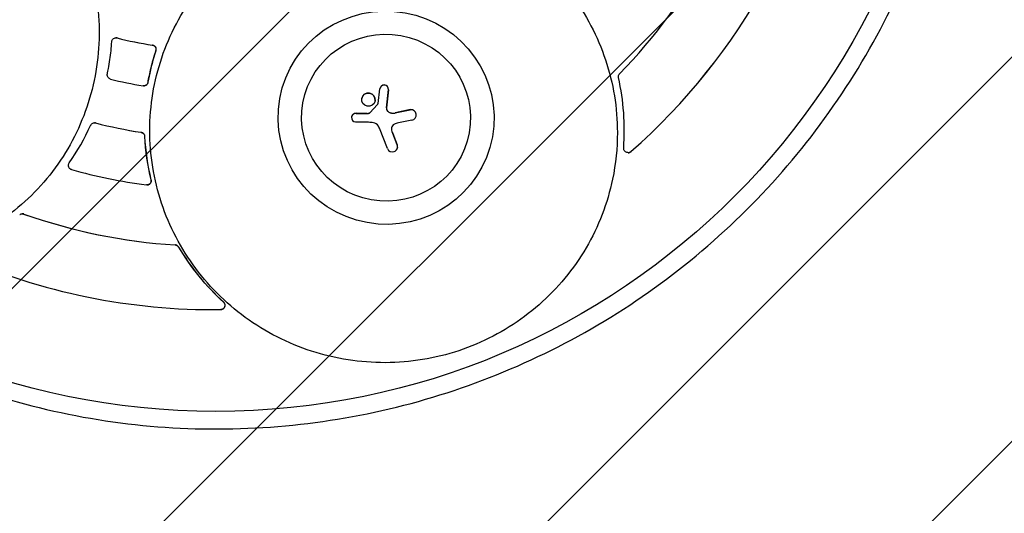
# Model space of a CAD drawing. Units: millimetres. Extents: x -2914 to 2852, y -2883 to 2883.
# Drawn here: x -260 to 891, y -981 to -403 of the extents above; entities that cross this region are included whole.
import ezdxf

# ---------------------------------------------------------------- set-up
doc = ezdxf.new("R2010")
doc.units = ezdxf.units.MM
doc.header["$LTSCALE"] = 20
doc.linetypes.add('HIDDEN', pattern=[9.525, 6.35, -3.175])
for name, color, linetype in [('2d', 230, 'Continuous'), ('AS-Free_Space', 31, 'HIDDEN'), ('AS-Free_Space_Hatch', 31, 'HIDDEN'), ('AS-SafetyZone', 5, 'HIDDEN')]:
    doc.layers.add(name, color=color, linetype=linetype)

msp = doc.modelspace()

# ---------------------------------------------------------------- hatches: boundary and pattern name
at = {"layer": 'AS-Free_Space_Hatch'}
h = msp.add_hatch(dxfattribs=at)
h.set_pattern_fill('ANSI31', color=256, scale=100)
edge = h.paths.add_edge_path()
edge.add_arc((-30.9, 0), 2882.1, 0, 360)

# ---------------------------------------------------------------- linework, layer by layer
at = {"layer": '2d'}
for p, q in [((-147.3, -424.6), (-147.5, -424.6)), ((-114.8, -480.8), (-115, -480.8)), ((159, -501.3), (160.9, -484.4)), ((161, -483.9), (161, -484)), ((168.7, -506.6), (171, -485.2)), ((171, -485.3), (168.7, -506.7)), ((139.8, -495.5), (139.7, -495.6)), ((158.2, -502.5), (149.1, -512.3)), ((149.1, -512.4), (158.2, -502.7)), ((155.3, -498.3), (155.3, -498.4)), ((127.9, -517), (127.9, -517.1)), ((146.1, -513), (133.3, -512.9)), ((133.3, -513), (146.1, -513.1)), ((196.6, -508.6), (178.8, -512.4)), ((178.8, -512.5), (196.5, -508.7)), ((203.4, -515.8), (203.4, -515.9)), ((-172.5, -524.1), (-172.6, -524.1)), ((147.6, -523.4), (132.4, -523.1)), ((198.3, -520.8), (182.9, -524.2)), ((169.8, -554.2), (160.4, -530.4)), ((181.1, -549.7), (175.9, -536.6)), ((175.9, -536.7), (181.1, -549.9)), ((181.5, -553.1), (181.5, -553.2)), ((451.2, -559), (451, -559)), ((-111.1, -596.7), (-111.3, -596.7)), ((-256.9, -630.4), (-257.1, -630.4)), ((-33.8, -742.5), (-33.9, -742.5))]:
    msp.add_line(p, q, dxfattribs=at)
for centre, major_axis, ratio in [((-30.9, 0), (0, -861.6), 0.996195), ((168.2, -518.1), (-124.2, 22.4), 0.987875), ((168.2, -518.1), (-97.2, 17.5), 0.987875), ((147.5, -497), (-7.78, 1.4), 0.987875)]:
    msp.add_ellipse(centre, major_axis=major_axis, ratio=ratio, dxfattribs=at)
for centre, major_axis, ratio, start_param, end_param in [((-33.9, 0), (0, -742.5), 0.996195, 0.720929, 1.408396), ((-33.8, 0), (0, 742.5), 0.996195, 3.862521, 4.549989), ((-35.4, 0), (0, 668.3), 0.996195, 3.939287, 4.473221), ((-38.7, 0), (0, -438.3), 0.996195, 6.034199, 6.130747), ((-38.5, 0), (0, -438.3), 0.996195, 6.034199, 6.130747), ((-38.2, 0), (0, -487), 0.996195, 6.042463, 6.122483), ((166.1, -485), (-5.14, 0.93), 0.987875, 4.838586, 6.345283), ((166.1, -484.9), (-5.14, 0.93), 0.987875, 4.838586, 6.283185), ((165.9, -484.8), (-5.06, 0.91), 0.987875, 3.231303, 4.790285), ((165.9, -484.9), (5.06, -0.91), 0.987875, 0.08971, 1.648692), ((147.5, -496.9), (-7.78, 1.4), 0.987875, 3.141593, 6.283185), ((155.9, -500.4), (3.15, -0.57), 0.987875, 5.700805, 6.185424), ((155.9, -500.5), (3.15, -0.57), 0.987875, 5.700805, 6.200488), ((133, -518), (-5.07, 0.91), 0.987875, 0.084858, 1.641683), ((132.9, -517.9), (-4.99, 0.9), 0.987875, 4.803562, 6.283185), ((132.9, -518), (-4.99, 0.9), 0.987875, 4.803562, 6.368043), ((146.3, -489.4), (-23.5, 4.2), 0.987875, 1.737341, 1.785905), ((146.3, -489.5), (23.5, -4.2), 0.987875, 4.878934, 4.927498), ((147.2, -509.4), (3.67, -0.66), 0.987875, 4.909532, 5.150894), ((147.2, -509.3), (-3.67, 0.66), 0.987875, 1.76794, 2.009301), ((147.6, -510.9), (-2.01, 0.36), 0.987875, 2.009301, 2.425276), ((147.6, -511), (2.01, -0.36), 0.987875, 5.150894, 5.566869), ((148.1, -511.5), (1.31, -0.24), 0.987875, 5.566869, 5.789875), ((148, -511.6), (1.31, -0.24), 0.987875, 5.566869, 5.789875), ((178.8, -506.7), (-9.88, 1.78), 0.987875, 0.169221, 0.330878), ((178.7, -506.9), (-9.88, 1.78), 0.987875, 0.169221, 0.330878), ((172.8, -507.7), (-3.95, 0.71), 0.987875, 0.330878, 0.892773), ((172.8, -507.6), (-3.95, 0.71), 0.987875, 0.330878, 0.892773), ((174.5, -506.2), (-6.13, 1.11), 0.987875, 0.892773, 1.508243), ((174.5, -506.3), (6.13, -1.11), 0.987875, 4.034365, 4.649836), ((176.5, -498.2), (-14.4, 2.6), 0.987875, 1.508243, 1.908697), ((176.5, -498.3), (14.4, -2.6), 0.987875, 4.649836, 5.050289), ((197.3, -514.8), (6.08, -1.1), 0.987875, 0.314815, 1.877088), ((197.4, -514.7), (-6.08, 1.1), 0.987875, 3.456407, 5.018681), ((197.4, -514.8), (6.06, -1.09), 0.987875, 5.047058, 6.598), ((197.4, -514.7), (6.06, -1.09), 0.987875, 0, 0.314815), ((-37.5, 0), (0, -541.2), 0.996195, 6.03215, 6.132796), ((-37.3, 0), (0, -541.2), 0.996195, 6.03215, 6.132796), ((146.8, -562.9), (-39.3, 7.1), 0.987875, 4.72325, 4.868668), ((152.1, -531.9), (-8, 1.44), 0.987875, 3.82974, 4.72325), ((131.1, -543.5), (31.7, -5.7), 0.987875, 0.604009, 0.688148), ((180.5, -531.1), (-5.92, 1.07), 0.987875, 5.580138, 6.532547), ((182.2, -533.2), (-8.66, 1.56), 0.987875, 5.154833, 5.580138), ((187.9, -553.9), (-30, 5.4), 0.987875, 5.056143, 5.154833), ((180.5, -531), (-5.92, 1.07), 0.987875, 0.00979, 0.249361), ((189.1, -530.3), (-14.4, 2.6), 0.987875, 0.255361, 0.62765), ((189.1, -530.4), (-14.4, 2.6), 0.987875, 0.255361, 0.62765), ((175.5, -552.1), (6.02, -1.09), 0.987875, 5.272518, 6.844697), ((175.5, -552), (6.02, -1.09), 0.987875, 0, 0.561512), ((175.6, -552.1), (-6.03, 1.09), 0.987875, 0.543555, 2.113792), ((-36.6, 0), (0, -601.4), 0.996195, 6.007862, 6.157084), ((-35.4, 0), (0, -668.3), 0.996195, 5.946395, 6.218551), ((-35.2, 0), (0, -668.3), 0.996195, 5.946395, 6.218551), ((-33.9, 0), (0, -742.5), 0.996195, 5.869628, 6.295318), ((-33.8, 0), (0, -742.5), 0.996195, 0, 0.012133)]:
    msp.add_ellipse(centre, major_axis=major_axis, ratio=ratio, start_param=start_param, end_param=end_param, dxfattribs=at)
for points, knots in [([(-29.8, 882.1), (63.9, 882.1), (157.7, 866.9), (335.6, 807.7), (419.8, 763.7), (570.2, 651.4), (636.3, 583), (743.8, 428.9), (785.2, 343.1), (839, 162.8), (851.4, 68.3), (845.9, -119.8), (828, -213.4), (763.9, -390.2), (717.6, -473.4), (601.3, -621), (531.3, -685.4), (374.6, -788.8), (288, -827.8), (106.9, -876.4), (12.5, -886.1), (-174.7, -875.1), (-267.3, -854.5), (-441.5, -784.9), (-523, -736.1), (-666.6, -615.1), (-728.7, -543), (-827.1, -382.8), (-863.4, -294.8), (-906.6, -111.6), (-913.4, -16.6), (-897, 170.9), (-873.8, 263.3), (-799.4, 436.1), (-748.4, 516.4), (-623.7, 656.9), (-550.1, 717.1), (-387.7, 811.1), (-298.9, 845), (-148.8, 876), (-89.3, 882.1), (-29.8, 882.1)], [0, 0, 0, 0, 0.319961, 0.319961, 0.639931, 0.639931, 0.95992, 0.95992, 1.279933, 1.279933, 1.599965, 1.599965, 1.920003, 1.920003, 2.240032, 2.240032, 2.560041, 2.560041, 2.880026, 2.880026, 3.199993, 3.199993, 3.519955, 3.519955, 3.839927, 3.839927, 4.15992, 4.15992, 4.479938, 4.479938, 4.799972, 4.799972, 5.12001, 5.12001, 5.440036, 5.440036, 5.76004, 5.76004, 6.080021, 6.080021, 6.283185, 6.283185, 6.283185, 6.283185]), ([(-441.4, -140.2), (-470, -140.2), (-498.4, -144.9), (-552.2, -163.1), (-577.6, -176.6), (-622.6, -211.2), (-642.3, -232.2), (-674, -279.6), (-686, -305.9), (-701.1, -361.4), (-704.3, -390.5), (-701.3, -448.4), (-695.2, -477.2), (-674.4, -531.6), (-659.7, -557.3), (-623.2, -602.7), (-601.4, -622.6), (-552.9, -654.4), (-526.2, -666.5), (-470.6, -681.4), (-441.7, -684.4), (-384.7, -681), (-356.6, -674.7), (-304, -653.3), (-279.5, -638.3), (-236.6, -601.1), (-218.2, -578.9), (-189.4, -529.7), (-178.9, -502.6), (-167, -446.3), (-165.6, -417), (-171.9, -359.3), (-179.6, -330.9), (-203.5, -277.7), (-219.6, -252.9), (-258.6, -209.6), (-281.5, -191.1), (-331.7, -162.1), (-359, -151.6), (-405, -142.1), (-423.2, -140.2), (-441.4, -140.2)], [0, 0, 0, 0, 0.319758, 0.319758, 0.639284, 0.639284, 0.958778, 0.958778, 1.278461, 1.278461, 1.598452, 1.598452, 1.918736, 1.918736, 2.239193, 2.239193, 2.559657, 2.559657, 2.879961, 2.879961, 3.199979, 3.199979, 3.519684, 3.519684, 3.839187, 3.839187, 4.158701, 4.158701, 4.478435, 4.478435, 4.798485, 4.798485, 5.118811, 5.118811, 5.439282, 5.439282, 5.759729, 5.759729, 6.079988, 6.079988, 6.283185, 6.283185, 6.283185, 6.283185]), ([(438.5, -535.4), (438.5, -506.6), (433.8, -477.8), (415.5, -423), (401.9, -397.1), (367.1, -350.7), (345.9, -330.3), (298.1, -297), (271.6, -284.2), (215.7, -267.4), (186.5, -263.5), (128.2, -264.9), (99.2, -270.3), (44.4, -289.8), (18.6, -303.9), (-27.1, -339.5), (-47.1, -360.9), (-79.1, -409), (-91.1, -435.6), (-106.2, -491.2), (-109.2, -520.2), (-105.8, -577.7), (-99.4, -606.3), (-77.9, -659.9), (-62.8, -685), (-25.3, -729.3), (-3, -748.5), (46.6, -779), (73.9, -790.2), (130.7, -803.8), (160.1, -806), (218.2, -801.2), (246.8, -794.2), (300.4, -771.5), (325.2, -755.9), (368.8, -717.7), (387.4, -695.2), (416.5, -645.4), (427, -618.1), (436.6, -572), (438.5, -553.7), (438.5, -535.4)], [0, 0, 0, 0, 0.319787, 0.319787, 0.639666, 0.639666, 0.959684, 0.959684, 1.279829, 1.279829, 1.600044, 1.600044, 1.920246, 1.920246, 2.240359, 2.240359, 2.560336, 2.560336, 2.880182, 2.880182, 3.199958, 3.199958, 3.519756, 3.519756, 3.839659, 3.839659, 4.159702, 4.159702, 4.479865, 4.479865, 4.800084, 4.800084, 5.120276, 5.120276, 5.440366, 5.440366, 5.760317, 5.760317, 6.080144, 6.080144, 6.283185, 6.283185, 6.283185, 6.283185]), ([(-152.4, -429.2), (-152.3, -428.6), (-152.2, -428.1), (-151.7, -427), (-151.4, -426.4), (-150.5, -425.5), (-149.9, -425.2), (-148.7, -424.7), (-148.1, -424.6), (-147.1, -424.6), (-146.7, -424.6), (-146.3, -424.7)], [-24.567285, -24.567285, -24.567285, -24.567285, -22.873749, -22.873749, -20.92127, -20.92127, -18.926406, -18.926406, -17.060435, -17.060435, -15.802649, -15.802649, -15.802649, -15.802649]), ([(-146.1, -424.7), (-146.2, -424.7), (-146.4, -424.7), (-146.8, -424.6), (-147.1, -424.6), (-147.3, -424.6)], [-15.802735, -15.802735, -15.802735, -15.802735, -15.265712, -15.265712, -14.554807, -14.554807, -14.554807, -14.554807]), ([(-157.5, -467), (-157.1, -464.9), (-156.7, -462.8), (-155, -453.7), (-154, -446.7), (-152.9, -436.2), (-152.6, -432.7), (-152.4, -429.2)], [4.888165, 4.888165, 4.888165, 4.888165, 11.489911, 11.489911, 32.845473, 32.845473, 43.455257, 43.455257, 43.455257, 43.455257]), ([(-105, -433.2), (-104.8, -433.2), (-104.6, -433.2), (-103.8, -433.4), (-103.3, -433.7), (-102.3, -434.4), (-101.9, -434.8), (-101.2, -435.9), (-100.9, -436.5), (-100.7, -437.8), (-100.7, -438.5), (-100.8, -439.3), (-100.9, -439.5), (-100.9, -439.7)], [-15.802566, -15.802566, -15.802566, -15.802566, -15.248982, -15.248982, -13.428312, -13.428312, -11.622553, -11.622553, -9.609917, -9.609917, -7.61869, -7.61869, -7.040261, -7.040261, -7.040261, -7.040261]), ([(-100.8, -439.7), (-100.6, -439.2), (-100.5, -438.6), (-100.5, -437.4), (-100.7, -436.7), (-101.2, -435.5), (-101.6, -435), (-102.5, -434.1), (-103, -433.7), (-104, -433.3), (-104.4, -433.2), (-104.8, -433.2)], [-24.567233, -24.567233, -24.567233, -24.567233, -22.842402, -22.842402, -20.891366, -20.891366, -18.896722, -18.896722, -17.036878, -17.036878, -15.80265, -15.80265, -15.80265, -15.80265]), ([(-100.9, -439.7), (-104.1, -449.5), (-106.7, -459.5), (-109.3, -472), (-109.7, -474.3), (-110.1, -476.7)], [6.046675, 6.046675, 6.046675, 6.046675, 37.310452, 37.310452, 44.623545, 44.623545, 44.623545, 44.623545]), ([(-110, -476.7), (-109.9, -476.2), (-109.8, -475.6), (-109.2, -472.3), (-108.6, -469.6), (-106.7, -460.5), (-105.1, -454.3), (-102.5, -445.3), (-101.7, -442.5), (-100.8, -439.7)], [4.888329, 4.888329, 4.888329, 4.888329, 6.53208, 6.53208, 15.086986, 15.086986, 34.52796, 34.52796, 43.455013, 43.455013, 43.455013, 43.455013]), ([(-153.8, -473), (-154.3, -472.8), (-154.8, -472.6), (-155.7, -472.1), (-156.2, -471.6), (-157, -470.6), (-157.3, -470), (-157.6, -468.7), (-157.7, -468.1), (-157.6, -467.3), (-157.6, -467.2), (-157.5, -467)], [0, 0, 0, 0, 1.541043, 1.541043, 3.370885, 3.370885, 5.368422, 5.368422, 7.392267, 7.392267, 7.777523, 7.777523, 7.777523, 7.777523]), ([(439.8, -471.2), (439.7, -470.9), (439.7, -470.6), (439.6, -469.8), (439.7, -469.3), (440, -468.3), (440.2, -467.8), (440.6, -467.3), (440.7, -467.1), (440.9, -466.9), (440.9, -466.8), (441, -466.7), (441, -466.7), (441.1, -466.7)], [-20.856722, -20.856722, -20.856722, -20.856722, -19.983232, -19.983232, -18.419975, -18.419975, -16.844343, -16.844343, -16.325515, -16.325515, -16.000221, -16.000221, -15.919658, -15.919658, -15.919658, -15.919658]), ([(-110.1, -476.7), (-110.2, -476.8), (-110.2, -476.9), (-110.4, -477.6), (-110.6, -478.2), (-111.4, -479.3), (-111.9, -479.7), (-113, -480.4), (-113.5, -480.6), (-114.7, -480.8), (-115.2, -480.8), (-115.8, -480.7)], [-7.777626, -7.777626, -7.777626, -7.777626, -7.459978, -7.459978, -5.517268, -5.517268, -3.506767, -3.506767, -1.658297, -1.658297, 0, 0, 0, 0]), ([(-114.8, -480.8), (-114.6, -480.8), (-114.3, -480.8), (-113.5, -480.6), (-112.9, -480.4), (-111.8, -479.8), (-111.3, -479.4), (-110.5, -478.3), (-110.2, -477.7), (-110, -477), (-110, -476.8), (-110, -476.7)], [0.80529, 0.80529, 0.80529, 0.80529, 1.540978, 1.540978, 3.370809, 3.370809, 5.368366, 5.368366, 7.392268, 7.392268, 7.777577, 7.777577, 7.777577, 7.777577]), ([(-177.1, -527), (-177, -526.7), (-176.8, -526.5), (-176.3, -525.7), (-175.9, -525.3), (-174.9, -524.6), (-174.3, -524.4), (-173.2, -524.1), (-172.7, -524.1), (-172, -524.2), (-171.7, -524.2), (-171.4, -524.3)], [-22.797776, -22.797776, -22.797776, -22.797776, -21.920631, -21.920631, -20.072145, -20.072145, -18.107358, -18.107358, -16.711325, -16.711325, -15.843238, -15.843238, -15.843238, -15.843238]), ([(-171.2, -524.3), (-171.3, -524.3), (-171.4, -524.2), (-171.9, -524.2), (-172.2, -524.1), (-172.5, -524.1)], [-15.843405, -15.843405, -15.843405, -15.843405, -15.51042, -15.51042, -14.586124, -14.586124, -14.586124, -14.586124]), ([(-118.3, -535.1), (-118.1, -535.2), (-118, -535.2), (-117.5, -535.3), (-117.1, -535.4), (-116.3, -535.9), (-115.8, -536.2), (-115, -537.1), (-114.6, -537.6), (-114.1, -538.8), (-114, -539.3), (-114, -539.9)], [-15.843229, -15.843229, -15.843229, -15.843229, -15.507896, -15.507896, -14.249398, -14.249398, -12.597696, -12.597696, -10.608301, -10.608301, -8.887734, -8.887734, -8.887734, -8.887734]), ([(-113.8, -539.9), (-113.8, -539.6), (-113.8, -539.3), (-114, -538.4), (-114.3, -537.9), (-115, -536.8), (-115.5, -536.3), (-116.4, -535.7), (-116.8, -535.5), (-117.5, -535.3), (-117.8, -535.2), (-118.1, -535.1)], [-22.79799, -22.79799, -22.79799, -22.79799, -21.913974, -21.913974, -20.065893, -20.065893, -18.103016, -18.103016, -16.708483, -16.708483, -15.843395, -15.843395, -15.843395, -15.843395]), ([(454.3, -557.8), (454.3, -557.8), (454.3, -557.8), (454.2, -557.9), (454.1, -557.9), (453.9, -558.1), (453.7, -558.2), (453.2, -558.5), (452.7, -558.7), (451.7, -559), (451.2, -559), (449.9, -558.9), (449.3, -558.8), (448.1, -558.2), (447.5, -557.7), (446.7, -556.7), (446.3, -556.2), (446, -555), (445.9, -554.4), (445.9, -553.8), (445.9, -553.7), (445.9, -553.6)], [0, 0, 0, 0, 0.088, 0.088, 0.387696, 0.387696, 0.87981, 0.87981, 2.346523, 2.346523, 4.02116, 4.02116, 6.023306, 6.023306, 8.137584, 8.137584, 10.078468, 10.078468, 11.838787, 11.838787, 12.140977, 12.140977, 12.140977, 12.140977]), ([(451.2, -559), (451.4, -559), (451.6, -559), (452.3, -558.9), (452.7, -558.8), (453.4, -558.5), (453.7, -558.3), (454.1, -558.1), (454.2, -558), (454.4, -557.9), (454.4, -557.8), (454.5, -557.8)], [-3.625706, -3.625706, -3.625706, -3.625706, -2.968958, -2.968958, -1.637048, -1.637048, -0.674253, -0.674253, -0.278184, -0.278184, 0, 0, 0, 0]), ([(-199.5, -578.8), (-199.5, -578.8), (-199.5, -578.8), (-199.9, -578.6), (-200.3, -578.5), (-201, -578.1), (-201.4, -577.8), (-202.2, -576.9), (-202.5, -576.4), (-203, -575.1), (-203.2, -574.5), (-203.1, -573.1), (-203, -572.5), (-202.6, -571.6), (-202.4, -571.3), (-202.3, -571)], [0, 0, 0, 0, 0.084809, 0.084809, 1.219538, 1.219538, 2.684865, 2.684865, 4.680057, 4.680057, 6.704983, 6.704983, 8.718461, 8.718461, 9.713192, 9.713192, 9.713192, 9.713192]), ([(-106.6, -590.6), (-106.4, -591), (-106.4, -591.5), (-106.4, -592.6), (-106.6, -593.2), (-107.1, -594.4), (-107.5, -594.9), (-108.3, -595.8), (-108.9, -596.1), (-109.9, -596.5), (-110.4, -596.6), (-111.2, -596.7), (-111.6, -596.7), (-111.9, -596.6)], [-9.712872, -9.712872, -9.712872, -9.712872, -8.290732, -8.290732, -6.331909, -6.331909, -4.486605, -4.486605, -2.48864, -2.48864, -1.093768, -1.093768, 0, 0, 0, 0]), ([(-111.1, -596.7), (-110.9, -596.7), (-110.6, -596.7), (-109.9, -596.6), (-109.4, -596.4), (-108.3, -595.9), (-107.8, -595.5), (-107, -594.5), (-106.7, -593.9), (-106.3, -592.6), (-106.2, -592), (-106.3, -591.1), (-106.3, -590.8), (-106.4, -590.6)], [0.630913, 0.630913, 0.630913, 0.630913, 1.403839, 1.403839, 2.945858, 2.945858, 4.922519, 4.922519, 6.952244, 6.952244, 8.951392, 8.951392, 9.712551, 9.712551, 9.712551, 9.712551]), ([(-260, -631.4), (-259.7, -631.2), (-259.4, -631), (-258.7, -630.7), (-258.2, -630.5), (-257.4, -630.4), (-257.1, -630.4), (-256.5, -630.4), (-256.3, -630.5), (-255.9, -630.6), (-255.7, -630.6), (-255.5, -630.7), (-255.5, -630.7), (-255.4, -630.7)], [-20.854137, -20.854137, -20.854137, -20.854137, -19.803097, -19.803097, -18.230853, -18.230853, -17.325935, -17.325935, -16.547216, -16.547216, -16.044086, -16.044086, -15.919078, -15.919078, -15.919078, -15.919078]), ([(-255.2, -630.7), (-255.3, -630.7), (-255.4, -630.6), (-255.7, -630.6), (-255.9, -630.5), (-256.4, -630.4), (-256.6, -630.4), (-256.9, -630.4)], [-15.919391, -15.919391, -15.919391, -15.919391, -15.58394, -15.58394, -14.99991, -14.99991, -14.232698, -14.232698, -14.232698, -14.232698]), ([(-78.4, -666.9), (-78.3, -666.9), (-78.2, -666.9), (-77.9, -666.9), (-77.7, -666.9), (-77.2, -667.1), (-76.8, -667.2), (-75.9, -667.7), (-75.4, -668.1), (-74.8, -668.8), (-74.6, -669), (-74.4, -669.3)], [-15.919078, -15.919078, -15.919078, -15.919078, -15.583553, -15.583553, -14.999504, -14.999504, -13.878956, -13.878956, -12.010659, -12.010659, -10.980713, -10.980713, -10.980713, -10.980713]), ([(-74.2, -669.3), (-74.4, -669), (-74.6, -668.8), (-75.2, -668.1), (-75.6, -667.8), (-76.3, -667.4), (-76.6, -667.2), (-77.1, -667.1), (-77.4, -667), (-77.8, -666.9), (-78, -666.9), (-78.2, -666.9), (-78.2, -666.9), (-78.2, -666.9)], [-20.854502, -20.854502, -20.854502, -20.854502, -19.803877, -19.803877, -18.231591, -18.231591, -17.326502, -17.326502, -16.54766, -16.54766, -16.044486, -16.044486, -15.919391, -15.919391, -15.919391, -15.919391]), ([(-21.8, -733.8), (-21.7, -733.9), (-21.7, -733.9), (-21.1, -734.5), (-20.7, -735.1), (-20.3, -736.3), (-20.1, -737), (-20.2, -738.3), (-20.3, -738.9), (-20.8, -740), (-21.1, -740.5), (-21.8, -741.3), (-22.2, -741.6), (-23.1, -742.1), (-23.5, -742.2), (-24.1, -742.4), (-24.3, -742.4), (-24.7, -742.4), (-24.8, -742.4), (-25, -742.4)], [-12.139471, -12.139471, -12.139471, -12.139471, -11.802001, -11.802001, -9.78338, -9.78338, -7.687544, -7.687544, -5.759384, -5.759384, -4.005919, -4.005919, -2.432388, -2.432388, -1.038403, -1.038403, -0.431244, -0.431244, 0, 0, 0, 0]), ([(-24.8, -742.4), (-24.8, -742.4), (-24.7, -742.4), (-24.6, -742.4), (-24.4, -742.4), (-24.1, -742.4), (-23.9, -742.4), (-23.2, -742.2), (-22.7, -742), (-21.8, -741.4), (-21.3, -741), (-20.6, -740), (-20.3, -739.4), (-19.9, -738.1), (-19.9, -737.4), (-20.1, -736.1), (-20.3, -735.6), (-20.9, -734.6), (-21.2, -734.1), (-21.6, -733.8)], [0, 0, 0, 0, 0.053581, 0.053581, 0.495335, 0.495335, 1.149989, 1.149989, 2.680212, 2.680212, 4.52935, 4.52935, 6.569799, 6.569799, 8.641008, 8.641008, 10.541517, 10.541517, 12.141817, 12.141817, 12.141817, 12.141817])]:
    msp.add_open_spline(points, degree=3, knots=knots, dxfattribs=at)
for points in [[(445.9, -553.6), (447.9, -526), (445.9, -498.3), (439.8, -471.2)], [(-202.3, -571), (-192.6, -557.2), (-184.1, -542.5), (-177.1, -527)], [(-114, -539.9), (-113.1, -557), (-110.6, -573.9), (-106.6, -590.6)], [(-106.4, -590.6), (-110.4, -573.9), (-112.9, -557), (-113.8, -539.9)], [(-74.4, -669.3), (-60.1, -693.2), (-42.4, -715), (-21.8, -733.8)], [(-21.6, -733.8), (-42.2, -715), (-59.9, -693.2), (-74.2, -669.3)]]:
    msp.add_open_spline(points, degree=3, dxfattribs=at)
at = {"layer": 'AS-Free_Space'}
msp.add_circle((-30.9, 0), 2882.1, dxfattribs=at)
at = {"layer": 'AS-SafetyZone'}
msp.add_circle((-30.9, 0), 2882.1, dxfattribs=at)

doc.saveas('drawing.dxf')
